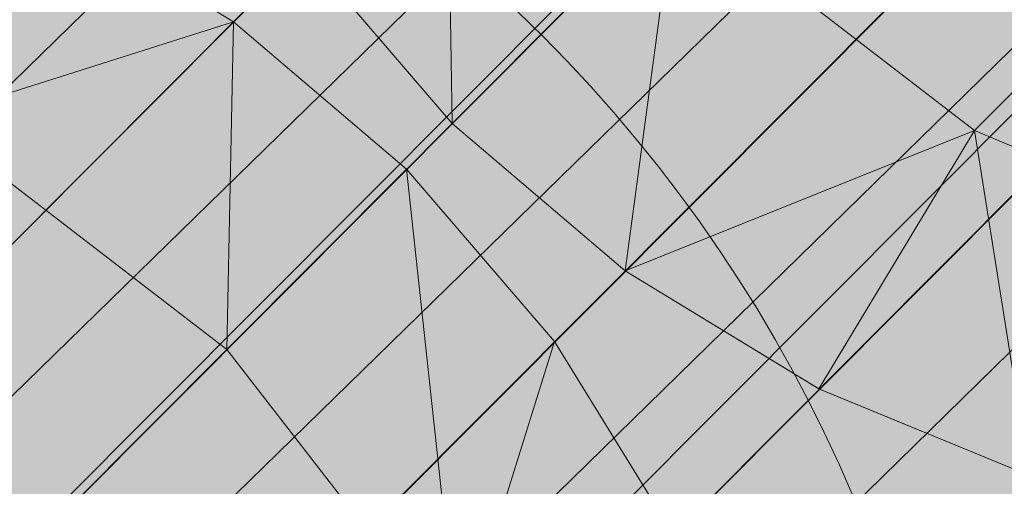
# Model space of a CAD drawing. Units: millimetres. Extents: x 16568 to 22498, y -7935 to 1578.
# Drawn here: x 18706 to 18712, y -2029 to -2026 of the extents above; entities that cross this region are included whole.
import ezdxf

# ---------------------------------------------------------------- set-up
doc = ezdxf.new("R2010")
doc.units = ezdxf.units.MM
doc.header["$MEASUREMENT"] = 0
doc.layers.add('0_Pen_No__65', color=7, linetype='Continuous', lineweight=5, true_color=0x636300)
doc.layers.add('0_Pen_No__7', color=5, linetype='Continuous', lineweight=5)

# ---------------------------------------------------------------- blocks, each defined once
blk = doc.blocks.new('brusa_H[5]', base_point=(18363.126, -2027.29))
at = {"layer": '0_Pen_No__65', "linetype": 'Continuous', "lineweight": 5, "true_color": 0x636300}
blk.add_hatch(color=46, dxfattribs=at).paths.add_polyline_path([(18363.126, -2072.29), (19552.9439, -2072.29), (19552.9439, -1982.29), (18363.126, -1982.29)])
blk = doc.blocks.new('Sphere 22[98]', base_point=(18708.0349, -2027.2901))
at = {"layer": '0_Pen_No__65', "color": 46, "linetype": 'Continuous', "lineweight": 5, "true_color": 0x636300}
for start, end in [(0, 180), (180, 0)]:
    blk.add_arc((18708.0349, -2027.2901), 13, start, end, dxfattribs=at)
blk = doc.blocks.new('___SOLID3D___365B_BLOCK_[137]', base_point=(18707.9515, -2027.6424))
at = {"layer": '0_Pen_No__65', "color": 46, "linetype": 'Continuous', "lineweight": 5, "true_color": 0x636300}
for p, q in [((18661.0118, -2074.7504), (18754.8911, -1980.5343)), ((18754.8911, -1980.5343), (18661.0118, -2074.7504)), ((18661.0118, -2074.7504), (18754.8911, -1980.5343)), ((18754.8911, -1980.5343), (18661.0118, -2074.7504)), ((18662.5379, -2076.2711), (18756.4172, -1982.0549)), ((18756.4172, -1982.0549), (18662.5379, -2076.2711)), ((18662.5379, -2076.2711), (18756.4172, -1982.0549)), ((18756.4172, -1982.0549), (18662.5379, -2076.2711))]:
    blk.add_line(p, q, dxfattribs=at)
blk = doc.blocks.new('___SOLID3D___36EB_BLOCK_[142]', base_point=(18708.5912, -2027.0655))
at = {"layer": '0_Pen_No__65', "color": 46, "linetype": 'Continuous', "lineweight": 5, "true_color": 0x636300}
for p, q in [((18740.3978, -1993.4101), (18675.0412, -2059.0017)), ((18675.0412, -2059.0017), (18740.3978, -1993.4101)), ((18674.3107, -2058.0435), (18740.2789, -1993.5289)), ((18740.2789, -1993.5289), (18675.1601, -2058.8851)), ((18675.9077, -2059.8666), (18741.2657, -1994.2735)), ((18741.2657, -1994.2735), (18675.9077, -2059.8666)), ((18741.1456, -1994.394), (18675.1601, -2058.8851)), ((18741.1456, -1994.394), (18676.0267, -2059.7471)), ((18741.1456, -1994.394), (18676.0287, -2059.7491)), ((18742.1322, -1995.1384), (18676.7756, -2060.73)), ((18676.7756, -2060.73), (18742.1322, -1995.1384)), ((18742.0139, -1995.2576), (18676.0287, -2059.7491)), ((18742.0139, -1995.2576), (18676.8963, -2060.6152)), ((18742.9759, -1995.9833), (18677.6236, -2061.5707)), ((18677.6236, -2061.5707), (18742.9759, -1995.9833)), ((18742.8615, -1996.0974), (18676.8963, -2060.6152)), ((18742.8615, -1996.0974), (18677.7396, -2061.4602)), ((18743.6702, -1996.8954), (18677.7396, -2061.4602)), ((18711.5315, -2026.9843), (18715.2843, -2023.218)), ((18715.2843, -2023.218), (18711.5315, -2026.9843)), ((18708.7093, -2026.947), (18708.6619, -2024.125)), ((18706.4801, -2025.758), (18707.5287, -2026.3979)), ((18706.4801, -2025.758), (18707.5283, -2026.3978)), ((18707.5283, -2026.3978), (18706.4801, -2025.758)), ((18706.4824, -2025.7591), (18707.5287, -2026.3979)), ((18707.5287, -2026.3979), (18706.4824, -2025.7591)), ((18708.7093, -2026.947), (18709.9126, -2025.7394)), ((18709.9126, -2025.7394), (18709.6442, -2027.7425)), ((18711.5315, -2026.9843), (18709.9126, -2025.7394)), ((18708.7093, -2026.947), (18707.9101, -2026.0146)), ((18707.9101, -2026.0146), (18708.7093, -2026.947)), ((18707.9104, -2026.015), (18708.7093, -2026.947)), ((18708.7093, -2026.947), (18707.9104, -2026.015)), ((18708.7093, -2026.947), (18707.9104, -2026.015)), ((18705.8734, -2026.9235), (18707.5287, -2026.3979)), ((18707.4929, -2028.1678), (18707.5287, -2026.3979)), ((18707.5283, -2026.3978), (18707.5287, -2026.3979)), ((18707.5283, -2026.3978), (18708.4635, -2027.1937)), ((18708.4636, -2027.1936), (18707.5283, -2026.3978)), ((18708.4635, -2027.1937), (18707.5283, -2026.3978)), ((18707.5287, -2026.3979), (18708.4636, -2027.1936)), ((18708.4636, -2027.1936), (18707.5287, -2026.3979)), ((18707.4929, -2028.1678), (18705.8734, -2026.9235)), ((18708.7093, -2026.947), (18709.6442, -2027.7425)), ((18709.6446, -2027.7428), (18708.7093, -2026.947)), ((18709.6446, -2027.7428), (18708.7093, -2026.947)), ((18708.7093, -2026.947), (18709.6446, -2027.7428)), ((18709.6442, -2027.7425), (18708.7093, -2026.947)), ((18711.5315, -2026.9843), (18709.6442, -2027.7425)), ((18710.6904, -2028.3814), (18711.5315, -2026.9843)), ((18713.4082, -2027.7748), (18711.5315, -2026.9843)), ((18711.8265, -2028.85), (18711.5315, -2026.9843)), ((18707.4929, -2028.1678), (18708.4636, -2027.1936)), ((18708.4635, -2027.1937), (18708.4636, -2027.1936)), ((18708.4635, -2027.1937), (18709.2627, -2028.126)), ((18709.2626, -2028.1256), (18708.4635, -2027.1937)), ((18709.2627, -2028.126), (18708.4635, -2027.1937)), ((18708.4636, -2027.1936), (18708.743, -2029.7828)), ((18708.4636, -2027.1936), (18709.2626, -2028.1256)), ((18709.2626, -2028.1256), (18708.4636, -2027.1936)), ((18709.6442, -2027.7425), (18710.6904, -2028.3814)), ((18710.6928, -2028.3826), (18709.6442, -2027.7425)), ((18709.6446, -2027.7428), (18709.6442, -2027.7425)), ((18710.6904, -2028.3814), (18709.6442, -2027.7425)), ((18710.6928, -2028.3826), (18709.6446, -2027.7428)), ((18709.6446, -2027.7428), (18710.6928, -2028.3826)), ((18708.743, -2029.7828), (18709.2626, -2028.1256)), ((18709.2626, -2028.1256), (18709.9052, -2029.1696)), ((18709.9052, -2029.1696), (18709.2626, -2028.1256)), ((18709.2626, -2028.1256), (18709.2627, -2028.126)), ((18709.2627, -2028.126), (18709.9063, -2029.1719)), ((18709.9052, -2029.1696), (18709.2627, -2028.126)), ((18709.9063, -2029.1719), (18709.2627, -2028.126)), ((18703.8898, -2031.7838), (18707.4929, -2028.1678)), ((18707.4929, -2028.1678), (18703.8898, -2031.7838)), ((18708.743, -2029.7828), (18707.4929, -2028.1678)), ((18710.6904, -2028.3814), (18711.8265, -2028.85)), ((18711.8282, -2028.8505), (18710.6904, -2028.3814)), ((18710.6928, -2028.3826), (18710.6904, -2028.3814)), ((18711.8265, -2028.85), (18710.6904, -2028.3814)), ((18711.8282, -2028.8505), (18710.6928, -2028.3826)), ((18710.6928, -2028.3826), (18711.8282, -2028.8505))]:
    blk.add_line(p, q, dxfattribs=at)
blk.add_point((18708.7093, -2026.947), dxfattribs=at)

msp = doc.modelspace()

# ---------------------------------------------------------------- linework, layer by layer
at = {"layer": '0_Pen_No__7', "color": 5, "linetype": 'Continuous', "lineweight": 5}
msp.add_circle((18703.665, -2032.0094), 7.8259, dxfattribs=at)

# ---------------------------------------------------------------- block references
at = {"layer": '0_Pen_No__65', "color": 46, "linetype": 'Continuous', "lineweight": 5, "true_color": 0x636300}
for name, p in [('___SOLID3D___36EB_BLOCK_[142]', (18708.5912, -2027.0655)), ('___SOLID3D___365B_BLOCK_[137]', (18707.9515, -2027.6424)), ('brusa_H[5]', (18363.126, -2027.29)), ('Sphere 22[98]', (18708.0349, -2027.2901))]:
    msp.add_blockref(name, p, dxfattribs=at)

doc.saveas('drawing.dxf')
